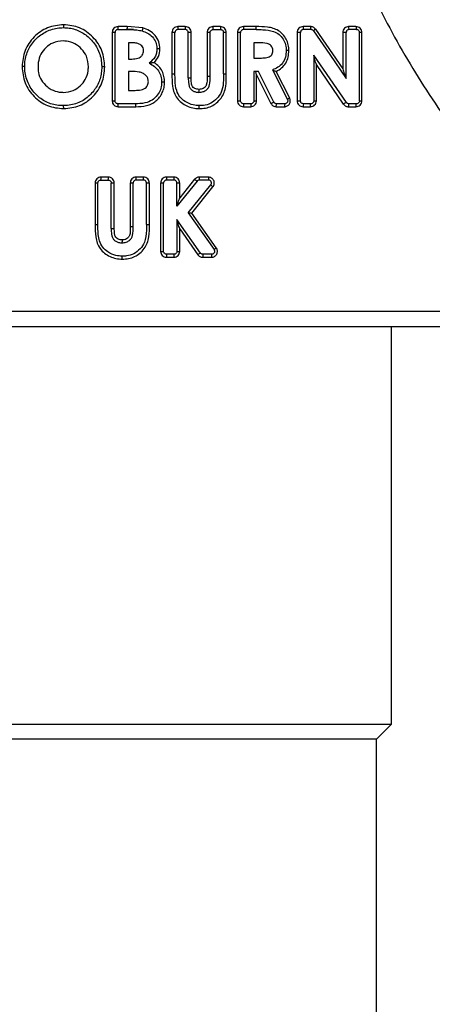
# Model space of a CAD drawing. Units: millimetres. Extents: x 9 to 411, y 10 to 270.
# Drawn here: x 91 to 105, y 179 to 212 of the extents above; entities that cross this region are included whole.
import ezdxf

# ---------------------------------------------------------------- set-up
doc = ezdxf.new("R2010")
doc.units = ezdxf.units.MM

msp = doc.modelspace()

# ---------------------------------------------------------------- linework, layer by layer
at = {"color": 7, "linetype": 'Continuous', "lineweight": 25}
for p, q in [((94.146, 211.959), (94.05, 211.959)), ((94.05, 211.959), (94.05, 209.659)), ((94.146, 209.659), (94.146, 211.959)), ((94.246, 212.059), (94.547, 212.059)), ((94.549, 212.159), (94.249, 212.159)), ((94.773, 212.059), (94.542, 212.059)), ((94.547, 212.059), (94.675, 212.057)), ((95.083, 212.111), (94.549, 212.159)), ((96.063, 211.959), (96.063, 210.567)), ((96.165, 211.959), (96.063, 211.959)), ((96.165, 210.567), (96.165, 211.959)), ((96.511, 212.159), (96.263, 212.159)), ((96.514, 212.059), (96.265, 212.059)), ((96.614, 210.432), (96.614, 211.959)), ((96.711, 211.959), (96.614, 211.959)), ((96.711, 210.432), (96.711, 211.959)), ((97.246, 211.959), (97.246, 210.492)), ((97.351, 210.492), (97.351, 211.959)), ((97.694, 212.159), (97.446, 212.159)), ((97.451, 212.059), (97.7, 212.059)), ((97.8, 210.567), (97.8, 211.959)), ((97.893, 210.567), (97.893, 211.959)), ((98.269, 211.959), (98.269, 209.659)), ((98.377, 211.959), (98.269, 211.959)), ((98.377, 209.659), (98.377, 211.959)), ((98.891, 212.159), (98.469, 212.159)), ((98.899, 212.059), (98.477, 212.059)), ((100.283, 211.959), (100.283, 209.659)), ((100.396, 211.959), (100.283, 211.959)), ((100.396, 209.659), (100.396, 211.959)), ((100.734, 212.159), (100.483, 212.159)), ((100.747, 212.059), (100.496, 212.059)), ((100.898, 212.072), (101.818, 210.735)), ((101.818, 211.959), (101.818, 210.735)), ((101.934, 211.959), (101.818, 211.959)), ((101.934, 210.413), (101.934, 211.959)), ((102.265, 212.159), (102.017, 212.159)), ((102.283, 212.059), (102.034, 212.059)), ((102.383, 209.659), (102.383, 211.959)), ((102.465, 209.659), (102.465, 211.959)), ((94.595, 211.61), (94.595, 211.065)), ((94.735, 211.61), (94.595, 211.61)), ((98.978, 211.61), (98.825, 211.61)), ((98.825, 211.61), (98.825, 211.097)), ((94.595, 211.065), (94.714, 211.065)), ((98.825, 211.097), (99, 211.097)), ((100.845, 211.199), (100.845, 209.659)), ((94.702, 210.648), (94.595, 210.648)), ((94.595, 210.648), (94.595, 210.007)), ((98.978, 210.648), (98.825, 210.648)), ((98.825, 210.648), (98.825, 209.659)), ((98.916, 210.53), (98.888, 210.648)), ((99.501, 209.614), (98.978, 210.648)), ((99.45, 210.699), (99.954, 209.704)), ((100.031, 209.749), (99.577, 210.649)), ((100.93, 209.659), (100.93, 210.878)), ((101.847, 209.545), (100.93, 210.878)), ((98.916, 209.659), (98.916, 210.53)), ((98.916, 210.53), (99.401, 209.568)), ((94.595, 210.007), (94.724, 210.007)), ((98.825, 209.659), (98.916, 209.659)), ((100.283, 209.659), (100.396, 209.659)), ((100.845, 209.659), (100.93, 209.659)), ((102.383, 209.659), (102.465, 209.659)), ((94.849, 209.559), (94.246, 209.559)), ((94.249, 209.459), (94.851, 209.459)), ((98.469, 209.459), (98.717, 209.459)), ((98.725, 209.559), (98.477, 209.559)), ((99.579, 209.459), (99.853, 209.459)), ((99.865, 209.559), (99.59, 209.559)), ((100.483, 209.459), (100.731, 209.459)), ((100.745, 209.559), (100.496, 209.559)), ((102.011, 209.459), (102.265, 209.459)), ((102.283, 209.559), (102.028, 209.559)), ((93.669, 206.988), (93.918, 206.988)), ((93.922, 207.088), (93.674, 207.088)), ((95.104, 206.988), (94.855, 206.988)), ((95.104, 207.088), (94.856, 207.088)), ((96.127, 207.088), (95.879, 207.088)), ((96.129, 206.988), (95.88, 206.988)), ((96.908, 206.951), (96.229, 206.108)), ((96.827, 207.014), (96.327, 206.392)), ((97.291, 207.088), (96.982, 207.088)), ((97.296, 206.988), (96.986, 206.988)), ((93.569, 206.888), (93.474, 206.888)), ((93.474, 206.888), (93.474, 205.497)), ((93.569, 205.497), (93.569, 206.888)), ((94.018, 205.362), (94.018, 206.888)), ((94.121, 206.888), (94.018, 206.888)), ((94.121, 205.362), (94.121, 206.888)), ((94.755, 206.888), (94.657, 206.888)), ((94.657, 206.888), (94.657, 205.421)), ((94.755, 205.421), (94.755, 206.888)), ((95.204, 205.497), (95.204, 206.888)), ((95.304, 206.888), (95.204, 206.888)), ((95.304, 205.497), (95.304, 206.888)), ((95.68, 206.888), (95.68, 204.588)), ((95.78, 206.888), (95.68, 206.888)), ((95.78, 204.588), (95.78, 206.888)), ((96.229, 206.108), (96.229, 206.888)), ((96.327, 206.392), (96.327, 206.888)), ((96.614, 205.882), (97.374, 206.825)), ((96.736, 205.878), (97.446, 206.763)), ((97.021, 204.531), (96.229, 205.66)), ((96.229, 205.66), (96.229, 204.588)), ((96.614, 205.882), (97.481, 204.646)), ((97.557, 204.703), (96.736, 205.878)), ((96.327, 205.344), (96.935, 204.473)), ((96.327, 204.588), (96.327, 205.344)), ((95.68, 204.588), (95.78, 204.588)), ((95.879, 204.388), (96.127, 204.388)), ((96.129, 204.488), (95.88, 204.488)), ((96.229, 204.588), (96.327, 204.588)), ((97.099, 204.388), (97.394, 204.388)), ((97.399, 204.488), (97.103, 204.488)), ((111.708, 202.559), (79.211, 202.559)), ((103.46, 188.659), (103.46, 202.059)), ((87.46, 188.659), (103.46, 188.659)), ((102.96, 188.159), (103.46, 188.659)), ((102.96, 188.159), (89.618, 188.159)), ((102.96, 178.059), (102.96, 188.159))]:
    msp.add_line(p, q, dxfattribs=at)
at = {"color": 7, "linetype": 'Continuous', "lineweight": 25, "flags": 128}
for points in [[(100.83, 212.015), (101.383, 211.214), (101.934, 210.413)], [(101.946, 209.602), (101.396, 210.399), (100.845, 211.199)]]:
    msp.add_lwpolyline(points, dxfattribs=at)
at = {"color": 7, "linetype": 'Continuous', "lineweight": 25}
msp.add_circle((127.96, 224.559), 24, dxfattribs=at)
for centre, radius, start, end in [((97.45, 212.134), 1.187, 178.7983, 183.6261), ((97.416, 212.134), 0.905, 178.4167, 184.75), ((97.928, 212.134), 0.483, 177.0418, 188.9421), ((98.79, 212.134), 0.322, 175.5783, 193.4744), ((100.924, 212.134), 0.192, 172.6676, 203.1375), ((101.031, 211.843), 0.265, 120.2248, 139.4678), ((102.175, 212.134), 0.16, 171.2556, 208.3254), ((100.192, 209.385), 0.397, 113.8458, 126.7654), ((102.051, 209.304), 0.316, 109.3942, 130.2151), ((98.79, 209.483), 0.322, 166.5257, 184.422), ((99.015, 209.483), 0.299, 165.44, 184.7615), ((100.078, 209.483), 0.226, 160.554, 186.2584), ((100.682, 209.483), 0.201, 157.9046, 187.037), ((102.169, 209.483), 0.16, 151.7098, 188.7265), ((93.138, 207.063), 0.536, 351.9491, 2.6677), ((93.302, 207.063), 0.621, 353.0588, 2.3078), ((93.282, 207.063), 1.575, 357.271, 0.9106), ((92.428, 207.063), 2.677, 358.394, 0.5346), ((98.156, 207.063), 2.277, 179.3734, 181.8901), ((97.57, 207.894), 1.152, 229.8359, 234.9504), ((97.609, 207.063), 0.627, 177.7186, 186.8721), ((97.882, 207.341), 0.724, 225.3818, 232.9844), ((98.157, 204.413), 2.277, 178.1101, 180.6264), ((97.55, 204.413), 1.423, 176.9804, 181.0092), ((97.629, 203.53), 1.171, 121.268, 126.3198), ((97.681, 204.413), 0.583, 172.607, 182.4528), ((97.889, 204.413), 0.496, 171.2904, 182.8835)]:
    msp.add_arc(centre, radius, start, end, dxfattribs=at)
for points, knots in [([(106.433, 241.559), (105.87, 240.83), (104.743, 239.37), (103.332, 236.97), (102.161, 234.457), (101.26, 231.845), (100.635, 229.157), (100.295, 226.424), (100.244, 223.676), (100.481, 220.932), (101.006, 218.218), (101.813, 215.568), (102.891, 213.012), (104.229, 210.572), (105.807, 208.276), (107.601, 206.157), (109.572, 204.216), (110.994, 203.113), (111.708, 202.559)], [0, 0, 0, 0, 0.062847, 0.125854, 0.188024, 0.249746, 0.311712, 0.373458, 0.43476, 0.496303, 0.558509, 0.620487, 0.682529, 0.745334, 0.808378, 0.871601, 0.935488, 1, 1, 1, 1]), ([(109.178, 241.059), (108.542, 240.281), (107.255, 238.709), (105.677, 236.029), (104.499, 233.352), (103.694, 230.742), (103.197, 228.286), (102.946, 225.767), (102.952, 223.223), (103.217, 220.692), (103.735, 218.214), (104.491, 215.825), (105.569, 213.316), (107.03, 210.773), (108.885, 208.277), (110.333, 206.851), (111.043, 206.152)], [0, 0, 0, 0, 0.07779, 0.157389, 0.240247, 0.304035, 0.368799, 0.43423, 0.5, 0.56577, 0.631202, 0.695966, 0.759753, 0.8426, 0.922801, 1, 1, 1, 1]), ([(110.705, 205.783), (110.09, 206.382), (108.868, 207.572), (107.236, 209.628), (105.803, 211.842), (104.754, 213.915), (103.993, 215.795), (103.44, 217.477), (103.041, 219.071), (102.768, 220.536), (102.595, 221.837), (102.482, 223.183), (102.467, 224.096), (102.46, 224.559)], [0, 0, 0, 0, 0.126089, 0.250875, 0.375889, 0.501062, 0.578805, 0.661885, 0.750329, 0.81005, 0.871567, 0.934882, 1, 1, 1, 1]), ([(92.413, 212.223), (92.228, 212.201), (91.859, 212.159), (91.395, 211.831), (91.072, 211.364), (91.033, 210.994), (91.013, 210.809)], [0, 0, 0, 0, 0.250604, 0.500531, 0.750402, 1, 1, 1, 1]), ([(91.101, 210.81), (91.104, 210.884), (91.114, 211.1), (91.235, 211.446), (91.5, 211.792), (91.871, 212.036), (92.193, 212.116), (92.373, 212.122), (92.404, 212.123)], [0, 0, 0, 0, 0.109015, 0.314627, 0.523604, 0.737213, 0.953683, 1, 1, 1, 1]), ([(92.413, 212.223), (92.413, 212.214), (92.412, 212.197), (92.411, 212.174), (92.41, 212.155), (92.408, 212.137), (92.406, 212.125), (92.405, 212.123), (92.404, 212.123)], [0, 0, 0, 0, 0.162057, 0.322264, 0.474223, 0.612998, 0.839933, 1, 1, 1, 1]), ([(92.404, 212.123), (92.471, 212.12), (92.671, 212.112), (92.997, 212.004), (93.333, 211.749), (93.597, 211.394), (93.687, 211.05), (93.695, 210.85), (93.697, 210.801)], [0, 0, 0, 0, 0.097694, 0.293356, 0.492089, 0.707745, 0.928176, 1, 1, 1, 1]), ([(93.802, 210.801), (93.784, 210.986), (93.748, 211.357), (93.422, 211.821), (92.966, 212.161), (92.597, 212.202), (92.413, 212.223)], [0, 0, 0, 0, 0.249787, 0.500223, 0.750153, 1, 1, 1, 1]), ([(94.249, 212.159), (94.223, 212.156), (94.17, 212.15), (94.105, 212.103), (94.059, 212.037), (94.053, 211.985), (94.05, 211.959)], [0, 0, 0, 0, 0.250551, 0.50021, 0.749994, 1, 1, 1, 1]), ([(94.246, 212.059), (94.235, 212.057), (94.212, 212.055), (94.182, 212.038), (94.16, 212.013), (94.148, 211.985), (94.146, 211.966), (94.146, 211.959)], [0, 0, 0, 0, 0.214858, 0.429677, 0.644483, 0.859168, 1, 1, 1, 1]), ([(94.246, 212.059), (94.246, 212.06), (94.247, 212.062), (94.248, 212.074), (94.248, 212.087), (94.249, 212.103), (94.249, 212.127), (94.249, 212.146), (94.249, 212.159)], [0, 0, 0, 0, 0.239455, 0.368368, 0.500012, 0.631635, 0.760541, 1, 1, 1, 1]), ([(94.549, 212.159), (94.549, 212.146), (94.549, 212.127), (94.549, 212.103), (94.548, 212.087), (94.548, 212.074), (94.547, 212.062), (94.547, 212.06), (94.547, 212.059)], [0, 0, 0, 0, 0.239457, 0.368357, 0.499997, 0.63166, 0.76055, 1, 1, 1, 1]), ([(94.675, 212.057), (94.742, 212.055), (94.87, 212.051), (94.996, 212.026), (95.056, 212.014)], [0, 0, 0, 0, 0.523267, 1, 1, 1, 1]), ([(95.083, 212.111), (95.081, 212.102), (95.076, 212.086), (95.07, 212.063), (95.065, 212.044), (95.06, 212.027), (95.057, 212.016), (95.057, 212.015), (95.056, 212.014)], [0, 0, 0, 0, 0.166414, 0.330125, 0.484271, 0.62362, 0.847452, 1, 1, 1, 1]), ([(95.056, 212.014), (95.121, 211.993), (95.251, 211.95), (95.414, 211.816), (95.528, 211.639), (95.554, 211.492), (95.556, 211.416), (95.556, 211.407)], [0, 0, 0, 0, 0.239881, 0.481506, 0.731392, 0.966621, 1, 1, 1, 1]), ([(95.656, 211.406), (95.649, 211.488), (95.635, 211.652), (95.504, 211.867), (95.317, 212.031), (95.161, 212.084), (95.083, 212.111)], [0, 0, 0, 0, 0.24972, 0.499254, 0.750175, 1, 1, 1, 1]), ([(96.263, 212.159), (96.237, 212.156), (96.184, 212.15), (96.118, 212.103), (96.072, 212.037), (96.066, 211.985), (96.063, 211.959)], [0, 0, 0, 0, 0.250543, 0.500207, 0.749987, 1, 1, 1, 1]), ([(96.265, 212.059), (96.254, 212.057), (96.231, 212.055), (96.201, 212.038), (96.179, 212.013), (96.167, 211.985), (96.166, 211.966), (96.165, 211.959)], [0, 0, 0, 0, 0.214757, 0.429512, 0.64423, 0.858902, 1, 1, 1, 1]), ([(96.711, 211.959), (96.708, 211.985), (96.702, 212.037), (96.655, 212.103), (96.59, 212.15), (96.537, 212.156), (96.511, 212.159)], [0, 0, 0, 0, 0.250568, 0.500241, 0.750009, 1, 1, 1, 1]), ([(96.614, 211.959), (96.613, 211.97), (96.61, 211.992), (96.593, 212.022), (96.568, 212.045), (96.54, 212.057), (96.521, 212.058), (96.514, 212.059)], [0, 0, 0, 0, 0.214567, 0.429149, 0.643775, 0.858473, 1, 1, 1, 1]), ([(97.446, 212.159), (97.42, 212.156), (97.367, 212.15), (97.301, 212.103), (97.255, 212.037), (97.249, 211.985), (97.246, 211.959)], [0, 0, 0, 0, 0.250551, 0.500214, 0.749997, 1, 1, 1, 1]), ([(97.351, 211.959), (97.35, 211.959), (97.347, 211.959), (97.334, 211.959), (97.321, 211.959), (97.304, 211.959), (97.279, 211.959), (97.259, 211.959), (97.246, 211.959)], [0, 0, 0, 0, 0.238783, 0.367953, 0.5, 0.632069, 0.761222, 1, 1, 1, 1]), ([(97.351, 211.959), (97.352, 211.97), (97.354, 211.992), (97.372, 212.022), (97.397, 212.045), (97.425, 212.057), (97.444, 212.058), (97.451, 212.059)], [0, 0, 0, 0, 0.214348, 0.428698, 0.643166, 0.857868, 1, 1, 1, 1]), ([(97.694, 212.159), (97.694, 212.146), (97.694, 212.127), (97.695, 212.103), (97.696, 212.087), (97.696, 212.074), (97.698, 212.062), (97.699, 212.06), (97.7, 212.059)], [0, 0, 0, 0, 0.239468, 0.368367, 0.499997, 0.631669, 0.760582, 1, 1, 1, 1]), ([(97.893, 211.959), (97.89, 211.985), (97.884, 212.037), (97.838, 212.103), (97.772, 212.15), (97.72, 212.156), (97.694, 212.159)], [0, 0, 0, 0, 0.250557, 0.500231, 0.750007, 1, 1, 1, 1]), ([(97.7, 212.059), (97.711, 212.057), (97.733, 212.055), (97.763, 212.038), (97.786, 212.013), (97.798, 211.984), (97.799, 211.966), (97.8, 211.959)], [0, 0, 0, 0, 0.215184, 0.430358, 0.645382, 0.860032, 1, 1, 1, 1]), ([(97.893, 211.959), (97.881, 211.959), (97.856, 211.959), (97.825, 211.959), (97.804, 211.959), (97.801, 211.959), (97.8, 211.959)], [0, 0, 0, 0, 0.240897, 0.499976, 0.759067, 1, 1, 1, 1]), ([(98.469, 212.159), (98.443, 212.156), (98.39, 212.15), (98.324, 212.103), (98.278, 212.037), (98.272, 211.985), (98.269, 211.959)], [0, 0, 0, 0, 0.2505668, 0.5002244, 0.7500037, 1, 1, 1, 1]), ([(98.477, 212.059), (98.465, 212.057), (98.443, 212.055), (98.413, 212.038), (98.39, 212.012), (98.378, 211.984), (98.377, 211.966), (98.377, 211.959)], [0, 0, 0, 0, 0.215536, 0.431063, 0.646261, 0.860842, 1, 1, 1, 1]), ([(100.003, 211.348), (100, 211.414), (99.992, 211.546), (99.923, 211.735), (99.812, 211.899), (99.659, 212.028), (99.478, 212.107), (99.219, 212.153), (99.022, 212.156), (98.891, 212.159)], [0, 0, 0, 0, 0.125529, 0.250076, 0.376036, 0.500303, 0.62488, 0.749977, 1, 1, 1, 1]), ([(98.891, 212.159), (98.891, 212.146), (98.891, 212.127), (98.892, 212.103), (98.893, 212.087), (98.894, 212.074), (98.897, 212.062), (98.898, 212.06), (98.899, 212.059)], [0, 0, 0, 0, 0.239461, 0.368352, 0.499997, 0.631648, 0.760569, 1, 1, 1, 1]), ([(98.899, 212.059), (98.974, 212.058), (99.172, 212.055), (99.443, 212.03), (99.679, 211.903), (99.818, 211.744), (99.903, 211.552), (99.911, 211.415), (99.915, 211.348)], [0, 0, 0, 0, 0.1573417, 0.4205762, 0.5664911, 0.7122904, 0.86057, 1, 1, 1, 1]), ([(100.483, 212.159), (100.457, 212.156), (100.404, 212.15), (100.338, 212.104), (100.292, 212.037), (100.286, 211.985), (100.283, 211.959)], [0, 0, 0, 0, 0.250576, 0.500254, 0.750015, 1, 1, 1, 1]), ([(100.496, 212.059), (100.485, 212.057), (100.462, 212.055), (100.432, 212.038), (100.409, 212.012), (100.397, 211.984), (100.396, 211.966), (100.396, 211.959)], [0, 0, 0, 0, 0.217041, 0.43415, 0.650322, 0.864698, 1, 1, 1, 1]), ([(100.483, 212.159), (100.483, 212.146), (100.483, 212.127), (100.485, 212.103), (100.486, 212.087), (100.489, 212.074), (100.492, 212.062), (100.494, 212.06), (100.496, 212.059)], [0, 0, 0, 0, 0.239457, 0.368349, 0.500011, 0.631647, 0.760553, 1, 1, 1, 1]), ([(100.898, 212.072), (100.888, 212.085), (100.868, 212.11), (100.827, 212.137), (100.782, 212.155), (100.75, 212.158), (100.734, 212.159)], [0, 0, 0, 0, 0.249932, 0.500271, 0.750094, 1, 1, 1, 1]), ([(100.83, 212.015), (100.822, 212.024), (100.808, 212.041), (100.778, 212.056), (100.757, 212.058), (100.747, 212.059)], [0, 0, 0, 0, 0.348698, 0.697286, 1, 1, 1, 1]), ([(102.017, 212.159), (101.991, 212.156), (101.939, 212.15), (101.873, 212.104), (101.827, 212.038), (101.821, 211.985), (101.818, 211.959)], [0, 0, 0, 0, 0.250603, 0.500297, 0.750045, 1, 1, 1, 1]), ([(102.034, 212.059), (102.023, 212.057), (102, 212.055), (101.97, 212.038), (101.947, 212.012), (101.936, 211.984), (101.935, 211.966), (101.934, 211.959)], [0, 0, 0, 0, 0.2187997, 0.4376434, 0.6548803, 0.8690111, 1, 1, 1, 1]), ([(102.465, 211.959), (102.462, 211.985), (102.455, 212.038), (102.409, 212.104), (102.343, 212.15), (102.291, 212.156), (102.265, 212.159)], [0, 0, 0, 0, 0.25049, 0.50014, 0.749955, 1, 1, 1, 1]), ([(102.265, 212.159), (102.265, 212.146), (102.266, 212.127), (102.268, 212.103), (102.27, 212.087), (102.273, 212.074), (102.277, 212.062), (102.281, 212.06), (102.283, 212.059)], [0, 0, 0, 0, 0.239464, 0.368363, 0.499997, 0.631668, 0.76057, 1, 1, 1, 1]), ([(102.383, 211.959), (102.382, 211.97), (102.38, 211.992), (102.363, 212.022), (102.338, 212.044), (102.31, 212.057), (102.291, 212.058), (102.283, 212.059)], [0, 0, 0, 0, 0.210269, 0.420461, 0.632239, 0.847378, 1, 1, 1, 1]), ([(102.465, 211.959), (102.454, 211.959), (102.432, 211.959), (102.405, 211.959), (102.386, 211.959), (102.384, 211.959), (102.383, 211.959)], [0, 0, 0, 0, 0.242349, 0.500013, 0.75764, 1, 1, 1, 1]), ([(92.397, 211.674), (92.276, 211.661), (92.06, 211.639), (91.803, 211.457), (91.629, 211.231), (91.559, 210.997), (91.552, 210.853), (91.55, 210.804)], [0, 0, 0, 0, 0.2666169, 0.4733096, 0.6795586, 0.890597, 1, 1, 1, 1]), ([(93.248, 210.807), (93.236, 210.929), (93.214, 211.148), (93.029, 211.413), (92.798, 211.598), (92.569, 211.665), (92.434, 211.672), (92.397, 211.674)], [0, 0, 0, 0, 0.267049, 0.482906, 0.698077, 0.916779, 1, 1, 1, 1]), ([(95.107, 211.346), (95.104, 211.381), (95.099, 211.44), (95.05, 211.513), (94.98, 211.567), (94.873, 211.605), (94.785, 211.608), (94.735, 211.61)], [0, 0, 0, 0, 0.196689, 0.344891, 0.492762, 0.708378, 1, 1, 1, 1]), ([(99.466, 211.355), (99.464, 211.382), (99.459, 211.438), (99.413, 211.507), (99.349, 211.56), (99.205, 211.615), (99.077, 211.612), (98.978, 211.61)], [0, 0, 0, 0, 0.132583, 0.266362, 0.386627, 0.528217, 1, 1, 1, 1]), ([(94.714, 211.065), (94.782, 211.068), (94.88, 211.072), (94.998, 211.126), (95.065, 211.188), (95.102, 211.267), (95.106, 211.321), (95.107, 211.346)], [0, 0, 0, 0, 0.369399, 0.534834, 0.701208, 0.862781, 1, 1, 1, 1]), ([(95.556, 211.407), (95.553, 211.359), (95.547, 211.264), (95.477, 211.083), (95.369, 210.988), (95.297, 210.925)], [0, 0, 0, 0, 0.251975, 0.503017, 1, 1, 1, 1]), ([(95.468, 210.942), (95.523, 211.01), (95.633, 211.145), (95.648, 211.319), (95.656, 211.406)], [0, 0, 0, 0, 0.499781, 1, 1, 1, 1]), ([(95.656, 211.406), (95.643, 211.406), (95.624, 211.406), (95.601, 211.406), (95.585, 211.406), (95.572, 211.406), (95.559, 211.407), (95.557, 211.407), (95.556, 211.407)], [0, 0, 0, 0, 0.23958, 0.368475, 0.500046, 0.632434, 0.761494, 1, 1, 1, 1]), ([(99, 211.097), (99.057, 211.098), (99.172, 211.1), (99.313, 211.124), (99.407, 211.18), (99.448, 211.24), (99.464, 211.301), (99.466, 211.338), (99.466, 211.355)], [0, 0, 0, 0, 0.284496, 0.571207, 0.693018, 0.815903, 0.919528, 1, 1, 1, 1]), ([(99.915, 211.348), (99.91, 211.273), (99.9, 211.121), (99.799, 210.921), (99.638, 210.778), (99.513, 210.726), (99.45, 210.699)], [0, 0, 0, 0, 0.262181, 0.527241, 0.761957, 1, 1, 1, 1]), ([(99.577, 210.649), (99.641, 210.685), (99.768, 210.755), (99.908, 210.926), (99.991, 211.131), (99.999, 211.275), (100.003, 211.348)], [0, 0, 0, 0, 0.250914, 0.500906, 0.750886, 1, 1, 1, 1]), ([(100.003, 211.348), (99.995, 211.348), (99.98, 211.348), (99.959, 211.348), (99.942, 211.348), (99.927, 211.348), (99.917, 211.348), (99.916, 211.348), (99.915, 211.348)], [0, 0, 0, 0, 0.166734, 0.329236, 0.481682, 0.6198, 0.843989, 1, 1, 1, 1]), ([(95.468, 210.942), (95.45, 210.941), (95.416, 210.937), (95.382, 210.933), (95.349, 210.93), (95.323, 210.927), (95.304, 210.925), (95.298, 210.925), (95.297, 210.925), (95.297, 210.925)], [0, 0, 0, 0, 0.249585, 0.473848, 0.499496, 0.748879, 0.883752, 0.94366, 1, 1, 1, 1]), ([(95.815, 210.281), (95.812, 210.346), (95.805, 210.477), (95.737, 210.662), (95.625, 210.825), (95.52, 210.903), (95.468, 210.942)], [0, 0, 0, 0, 0.250502, 0.500189, 0.749889, 1, 1, 1, 1]), ([(100.93, 210.878), (100.913, 210.933), (100.888, 211.017), (100.861, 211.115), (100.85, 211.162), (100.845, 211.184), (100.845, 211.19), (100.845, 211.193)], [0, 0, 0, 0, 0.499563, 0.748865, 0.89965, 0.955278, 1, 1, 1, 1]), ([(91.101, 210.81), (91.1, 210.81), (91.099, 210.81), (91.089, 210.81), (91.074, 210.809), (91.057, 210.809), (91.036, 210.809), (91.021, 210.809), (91.013, 210.809)], [0, 0, 0, 0, 0.154528, 0.378164, 0.516419, 0.669296, 0.832475, 1, 1, 1, 1]), ([(91.013, 210.809), (91.032, 210.623), (91.07, 210.252), (91.346, 209.858), (91.626, 209.619), (91.953, 209.438), (92.23, 209.412), (92.416, 209.394)], [0, 0, 0, 0, 0.249265, 0.499317, 0.626871, 0.750245, 1, 1, 1, 1]), ([(92.408, 209.495), (92.333, 209.498), (92.116, 209.506), (91.768, 209.623), (91.433, 209.896), (91.184, 210.263), (91.11, 210.592), (91.102, 210.777), (91.101, 210.81)], [0, 0, 0, 0, 0.108454, 0.317835, 0.521072, 0.729846, 0.952351, 1, 1, 1, 1]), ([(91.55, 210.804), (91.553, 210.739), (91.561, 210.583), (91.65, 210.336), (91.787, 210.204), (91.857, 210.136)], [0, 0, 0, 0, 0.256344, 0.615342, 1, 1, 1, 1]), ([(92.406, 209.943), (92.519, 209.955), (92.727, 209.976), (92.98, 210.152), (93.162, 210.377), (93.239, 210.612), (93.246, 210.759), (93.248, 210.807)], [0, 0, 0, 0, 0.250798, 0.461043, 0.670535, 0.891723, 1, 1, 1, 1]), ([(93.697, 210.801), (93.695, 210.734), (93.687, 210.532), (93.584, 210.199), (93.334, 209.857), (92.982, 209.593), (92.647, 209.505), (92.453, 209.496), (92.408, 209.495)], [0, 0, 0, 0, 0.098261, 0.29738, 0.501604, 0.713271, 0.93258, 1, 1, 1, 1]), ([(92.416, 209.394), (92.599, 209.413), (92.967, 209.451), (93.423, 209.786), (93.747, 210.248), (93.783, 210.617), (93.802, 210.801)], [0, 0, 0, 0, 0.249663, 0.499979, 0.749949, 1, 1, 1, 1]), ([(93.802, 210.801), (93.789, 210.801), (93.769, 210.801), (93.744, 210.801), (93.727, 210.801), (93.714, 210.801), (93.701, 210.801), (93.699, 210.801), (93.697, 210.801)], [0, 0, 0, 0, 0.238945, 0.368094, 0.500142, 0.6316, 0.760502, 1, 1, 1, 1]), ([(95.268, 210.3), (95.264, 210.341), (95.257, 210.415), (95.195, 210.512), (95.096, 210.589), (94.924, 210.642), (94.786, 210.646), (94.702, 210.648)], [0, 0, 0, 0, 0.16509, 0.292538, 0.448204, 0.660703, 1, 1, 1, 1]), ([(95.297, 210.925), (95.357, 210.892), (95.476, 210.826), (95.618, 210.675), (95.704, 210.486), (95.712, 210.35), (95.716, 210.282)], [0, 0, 0, 0, 0.251097, 0.500851, 0.750409, 1, 1, 1, 1]), ([(99.45, 210.699), (99.451, 210.699), (99.453, 210.697), (99.467, 210.691), (99.494, 210.679), (99.534, 210.664), (99.563, 210.654), (99.577, 210.649)], [0, 0, 0, 0, 0.119043, 0.250701, 0.500173, 0.749447, 1, 1, 1, 1]), ([(101.818, 210.735), (101.835, 210.679), (101.862, 210.596), (101.896, 210.498), (101.914, 210.451), (101.924, 210.429), (101.928, 210.423), (101.93, 210.42)], [0, 0, 0, 0, 0.499492, 0.748865, 0.899611, 0.955243, 1, 1, 1, 1]), ([(94.724, 210.007), (94.79, 210.008), (94.924, 210.011), (95.088, 210.038), (95.195, 210.106), (95.246, 210.175), (95.265, 210.244), (95.267, 210.285), (95.268, 210.3)], [0, 0, 0, 0, 0.2868299, 0.5757926, 0.6993038, 0.8233796, 0.9352607, 1, 1, 1, 1]), ([(95.716, 210.282), (95.711, 210.214), (95.701, 210.077), (95.606, 209.88), (95.453, 209.706), (95.207, 209.58), (94.995, 209.561), (94.867, 209.559), (94.849, 209.559)], [0, 0, 0, 0, 0.1602024, 0.3215466, 0.506664, 0.6963585, 0.9577608, 1, 1, 1, 1]), ([(94.851, 209.459), (94.971, 209.463), (95.152, 209.469), (95.377, 209.551), (95.528, 209.649), (95.651, 209.779), (95.745, 209.932), (95.804, 210.102), (95.812, 210.221), (95.815, 210.281)], [0, 0, 0, 0, 0.250084, 0.377257, 0.499689, 0.625479, 0.750184, 0.875285, 1, 1, 1, 1]), ([(95.815, 210.281), (95.803, 210.281), (95.784, 210.281), (95.761, 210.282), (95.745, 210.282), (95.732, 210.282), (95.72, 210.282), (95.718, 210.282), (95.716, 210.282)], [0, 0, 0, 0, 0.239609, 0.368457, 0.500027, 0.632563, 0.761712, 1, 1, 1, 1]), ([(96.063, 210.567), (96.064, 210.425), (96.064, 210.212), (96.129, 209.934), (96.229, 209.744), (96.38, 209.59), (96.563, 209.481), (96.766, 209.41), (96.908, 209.4), (96.98, 209.394)], [0, 0, 0, 0, 0.249664, 0.374832, 0.499818, 0.62443, 0.749443, 0.873464, 1, 1, 1, 1]), ([(96.063, 210.567), (96.077, 210.567), (96.103, 210.567), (96.137, 210.567), (96.16, 210.567), (96.164, 210.567), (96.165, 210.567)], [0, 0, 0, 0, 0.250009, 0.499982, 0.750023, 1, 1, 1, 1]), ([(96.984, 209.495), (96.917, 209.5), (96.749, 209.513), (96.516, 209.612), (96.32, 209.785), (96.192, 210.037), (96.167, 210.308), (96.166, 210.497), (96.165, 210.567)], [0, 0, 0, 0, 0.1309309, 0.326859, 0.4788423, 0.6313504, 0.8640998, 1, 1, 1, 1]), ([(96.614, 210.432), (96.615, 210.363), (96.617, 210.256), (96.65, 210.115), (96.717, 210.028), (96.807, 209.971), (96.895, 209.947), (96.952, 209.944), (96.974, 209.943)], [0, 0, 0, 0, 0.297849, 0.455592, 0.615454, 0.753249, 0.905862, 1, 1, 1, 1]), ([(96.614, 210.432), (96.615, 210.432), (96.618, 210.432), (96.64, 210.432), (96.672, 210.432), (96.698, 210.432), (96.711, 210.432)], [0, 0, 0, 0, 0.250003, 0.499994, 0.75, 1, 1, 1, 1]), ([(96.97, 210.043), (96.948, 210.045), (96.902, 210.047), (96.836, 210.068), (96.779, 210.107), (96.731, 210.174), (96.714, 210.288), (96.712, 210.377), (96.711, 210.432)], [0, 0, 0, 0, 0.125559, 0.251227, 0.376816, 0.501954, 0.694699, 1, 1, 1, 1]), ([(97.246, 210.492), (97.251, 210.387), (97.257, 210.269), (97.204, 210.152), (97.171, 210.113), (97.119, 210.074), (97.047, 210.047), (96.996, 210.045), (96.97, 210.043)], [0, 0, 0, 0, 0.5007, 0.561778, 0.625856, 0.750322, 0.874773, 1, 1, 1, 1]), ([(96.974, 209.943), (97.023, 209.947), (97.114, 209.954), (97.223, 210.017), (97.298, 210.097), (97.355, 210.258), (97.353, 210.392), (97.351, 210.492)], [0, 0, 0, 0, 0.191943, 0.348757, 0.480885, 0.613447, 1, 1, 1, 1]), ([(96.98, 209.394), (97.051, 209.398), (97.194, 209.406), (97.398, 209.47), (97.578, 209.588), (97.722, 209.747), (97.832, 209.934), (97.895, 210.213), (97.894, 210.426), (97.893, 210.567)], [0, 0, 0, 0, 0.12586, 0.250857, 0.373123, 0.501225, 0.626143, 0.7513, 1, 1, 1, 1]), ([(97.8, 210.567), (97.8, 210.496), (97.799, 210.31), (97.779, 210.031), (97.63, 209.775), (97.435, 209.593), (97.204, 209.505), (97.05, 209.498), (96.984, 209.495)], [0, 0, 0, 0, 0.138432, 0.362272, 0.53201, 0.701019, 0.872153, 1, 1, 1, 1]), ([(97.246, 210.492), (97.253, 210.492), (97.267, 210.492), (97.286, 210.492), (97.304, 210.492), (97.32, 210.492), (97.334, 210.492), (97.343, 210.492), (97.35, 210.492), (97.351, 210.492), (97.351, 210.492)], [0, 0, 0, 0, 0.12499, 0.249986, 0.375009, 0.499998, 0.62498, 0.749987, 0.874991, 1, 1, 1, 1]), ([(97.8, 210.567), (97.801, 210.567), (97.804, 210.567), (97.825, 210.567), (97.856, 210.567), (97.881, 210.567), (97.893, 210.567)], [0, 0, 0, 0, 0.250004, 0.500018, 0.750004, 1, 1, 1, 1]), ([(91.857, 210.136), (91.902, 210.103), (92.023, 210.016), (92.216, 209.952), (92.358, 209.945), (92.406, 209.943)], [0, 0, 0, 0, 0.278566, 0.755222, 1, 1, 1, 1]), ([(96.97, 210.043), (96.97, 210.035), (96.97, 210.019), (96.971, 209.994), (96.971, 209.974), (96.972, 209.959), (96.973, 209.947), (96.973, 209.945), (96.974, 209.943)], [0, 0, 0, 0, 0.162089, 0.303979, 0.500286, 0.629147, 0.757198, 1, 1, 1, 1]), ([(94.05, 209.659), (94.053, 209.632), (94.059, 209.58), (94.105, 209.514), (94.171, 209.468), (94.223, 209.462), (94.249, 209.459)], [0, 0, 0, 0, 0.2505641, 0.5002379, 0.7500065, 1, 1, 1, 1]), ([(94.05, 209.659), (94.062, 209.659), (94.087, 209.659), (94.12, 209.659), (94.142, 209.659), (94.145, 209.659), (94.146, 209.659)], [0, 0, 0, 0, 0.240567, 0.500004, 0.759395, 1, 1, 1, 1]), ([(94.246, 209.559), (94.235, 209.56), (94.212, 209.562), (94.182, 209.579), (94.16, 209.605), (94.148, 209.633), (94.146, 209.651), (94.146, 209.659)], [0, 0, 0, 0, 0.214857, 0.429691, 0.6445, 0.859166, 1, 1, 1, 1]), ([(98.269, 209.659), (98.272, 209.632), (98.278, 209.58), (98.324, 209.514), (98.39, 209.468), (98.443, 209.462), (98.469, 209.459)], [0, 0, 0, 0, 0.250554, 0.500225, 0.750003, 1, 1, 1, 1]), ([(98.269, 209.659), (98.282, 209.659), (98.303, 209.659), (98.328, 209.659), (98.345, 209.659), (98.359, 209.659), (98.373, 209.659), (98.375, 209.659), (98.377, 209.659)], [0, 0, 0, 0, 0.238405, 0.367701, 0.499983, 0.632294, 0.761587, 1, 1, 1, 1]), ([(98.477, 209.559), (98.465, 209.56), (98.443, 209.562), (98.413, 209.579), (98.39, 209.605), (98.378, 209.633), (98.377, 209.651), (98.377, 209.659)], [0, 0, 0, 0, 0.215534, 0.431063, 0.646281, 0.860864, 1, 1, 1, 1]), ([(98.717, 209.459), (98.743, 209.462), (98.795, 209.468), (98.861, 209.514), (98.907, 209.58), (98.913, 209.632), (98.916, 209.659)], [0, 0, 0, 0, 0.250562, 0.500227, 0.750017, 1, 1, 1, 1]), ([(98.825, 209.659), (98.824, 209.647), (98.822, 209.625), (98.805, 209.595), (98.78, 209.572), (98.752, 209.56), (98.733, 209.559), (98.725, 209.559)], [0, 0, 0, 0, 0.213657, 0.427303, 0.641333, 0.856179, 1, 1, 1, 1]), ([(99.401, 209.568), (99.413, 209.574), (99.431, 209.584), (99.454, 209.595), (99.471, 209.602), (99.484, 209.608), (99.497, 209.613), (99.499, 209.613), (99.501, 209.614)], [0, 0, 0, 0, 0.238144, 0.36752, 0.500004, 0.632508, 0.761862, 1, 1, 1, 1]), ([(99.59, 209.559), (99.579, 209.56), (99.556, 209.562), (99.526, 209.579), (99.509, 209.599), (99.502, 209.611), (99.501, 209.614)], [0, 0, 0, 0, 0.3077456, 0.6155307, 0.9224359, 1, 1, 1, 1]), ([(99.853, 209.459), (99.87, 209.46), (99.904, 209.462), (99.951, 209.482), (99.993, 209.512), (100.025, 209.553), (100.046, 209.599), (100.054, 209.65), (100.051, 209.702), (100.038, 209.733), (100.031, 209.749)], [0, 0, 0, 0, 0.1251089, 0.2501198, 0.3751775, 0.4999929, 0.6258108, 0.7500919, 0.8757267, 1, 1, 1, 1]), ([(99.954, 209.704), (99.958, 209.693), (99.964, 209.679), (99.965, 209.652), (99.961, 209.625), (99.944, 209.595), (99.919, 209.573), (99.891, 209.56), (99.872, 209.559), (99.865, 209.559)], [0, 0, 0, 0, 0.1640024, 0.2292439, 0.3932746, 0.5573027, 0.7218539, 0.8875049, 1, 1, 1, 1]), ([(100.283, 209.659), (100.286, 209.632), (100.292, 209.58), (100.339, 209.514), (100.404, 209.468), (100.457, 209.462), (100.483, 209.459)], [0, 0, 0, 0, 0.25053, 0.500184, 0.749983, 1, 1, 1, 1]), ([(100.496, 209.559), (100.485, 209.56), (100.462, 209.562), (100.432, 209.579), (100.409, 209.605), (100.397, 209.633), (100.396, 209.652), (100.396, 209.659)], [0, 0, 0, 0, 0.217045, 0.434145, 0.650338, 0.864696, 1, 1, 1, 1]), ([(100.731, 209.459), (100.757, 209.462), (100.809, 209.468), (100.875, 209.514), (100.921, 209.58), (100.927, 209.632), (100.93, 209.659)], [0, 0, 0, 0, 0.250584, 0.500265, 0.750029, 1, 1, 1, 1]), ([(100.845, 209.659), (100.843, 209.647), (100.841, 209.625), (100.824, 209.595), (100.799, 209.573), (100.771, 209.56), (100.752, 209.559), (100.745, 209.559)], [0, 0, 0, 0, 0.212011, 0.424014, 0.636973, 0.851982, 1, 1, 1, 1]), ([(102.028, 209.559), (102.017, 209.56), (101.994, 209.562), (101.965, 209.578), (101.952, 209.595), (101.946, 209.602)], [0, 0, 0, 0, 0.354079, 0.70825, 1, 1, 1, 1]), ([(102.265, 209.459), (102.291, 209.462), (102.343, 209.468), (102.409, 209.513), (102.455, 209.579), (102.462, 209.632), (102.465, 209.659)], [0, 0, 0, 0, 0.250611, 0.500312, 0.750062, 1, 1, 1, 1]), ([(102.383, 209.659), (102.382, 209.648), (102.38, 209.625), (102.363, 209.596), (102.338, 209.573), (102.31, 209.561), (102.291, 209.559), (102.283, 209.559)], [0, 0, 0, 0, 0.21025, 0.420444, 0.632242, 0.847375, 1, 1, 1, 1]), ([(92.416, 209.394), (92.416, 209.407), (92.415, 209.426), (92.414, 209.45), (92.413, 209.466), (92.412, 209.479), (92.41, 209.491), (92.409, 209.493), (92.408, 209.495)], [0, 0, 0, 0, 0.239525, 0.3684467, 0.500044, 0.6319459, 0.7609271, 1, 1, 1, 1]), ([(94.249, 209.459), (94.249, 209.471), (94.249, 209.491), (94.249, 209.514), (94.248, 209.53), (94.248, 209.543), (94.247, 209.555), (94.246, 209.557), (94.246, 209.559)], [0, 0, 0, 0, 0.239457, 0.368363, 0.500003, 0.63163, 0.760543, 1, 1, 1, 1]), ([(94.851, 209.459), (94.851, 209.471), (94.851, 209.491), (94.851, 209.514), (94.85, 209.53), (94.85, 209.543), (94.85, 209.555), (94.849, 209.557), (94.849, 209.559)], [0, 0, 0, 0, 0.239465, 0.368367, 0.500026, 0.631634, 0.76056, 1, 1, 1, 1]), ([(96.98, 209.394), (96.98, 209.403), (96.98, 209.421), (96.981, 209.445), (96.981, 209.464), (96.982, 209.481), (96.983, 209.493), (96.984, 209.494), (96.984, 209.495)], [0, 0, 0, 0, 0.1689269, 0.3346079, 0.4899299, 0.6295949, 0.8516606, 1, 1, 1, 1]), ([(99.401, 209.568), (99.411, 209.553), (99.43, 209.521), (99.474, 209.486), (99.524, 209.463), (99.561, 209.46), (99.579, 209.459)], [0, 0, 0, 0, 0.2501739, 0.5005035, 0.7502014, 1, 1, 1, 1]), ([(99.579, 209.459), (99.579, 209.471), (99.58, 209.491), (99.581, 209.514), (99.582, 209.53), (99.584, 209.543), (99.587, 209.555), (99.589, 209.557), (99.59, 209.559)], [0, 0, 0, 0, 0.239451, 0.3683512, 0.5000337, 0.6316461, 0.7605587, 1, 1, 1, 1]), ([(100.731, 209.459), (100.731, 209.471), (100.731, 209.491), (100.733, 209.514), (100.735, 209.53), (100.737, 209.543), (100.74, 209.555), (100.743, 209.557), (100.745, 209.559)], [0, 0, 0, 0, 0.239458, 0.368347, 0.500013, 0.631625, 0.760535, 1, 1, 1, 1]), ([(101.847, 209.545), (101.857, 209.532), (101.877, 209.507), (101.918, 209.48), (101.963, 209.462), (101.995, 209.46), (102.011, 209.459)], [0, 0, 0, 0, 0.2498162, 0.5002747, 0.7499796, 1, 1, 1, 1]), ([(102.265, 209.459), (102.265, 209.471), (102.266, 209.491), (102.268, 209.514), (102.27, 209.53), (102.273, 209.543), (102.277, 209.555), (102.281, 209.557), (102.283, 209.559)], [0, 0, 0, 0, 0.239462, 0.36836, 0.500012, 0.631667, 0.760567, 1, 1, 1, 1]), ([(93.674, 207.088), (93.647, 207.085), (93.595, 207.079), (93.529, 207.033), (93.483, 206.967), (93.477, 206.914), (93.474, 206.888)], [0, 0, 0, 0, 0.250557, 0.500211, 0.750003, 1, 1, 1, 1]), ([(93.569, 206.888), (93.57, 206.899), (93.572, 206.922), (93.589, 206.952), (93.615, 206.974), (93.643, 206.986), (93.662, 206.988), (93.669, 206.988)], [0, 0, 0, 0, 0.214371, 0.428727, 0.643219, 0.857964, 1, 1, 1, 1]), ([(93.918, 206.988), (93.929, 206.987), (93.951, 206.985), (93.981, 206.968), (94.004, 206.942), (94.016, 206.914), (94.017, 206.895), (94.018, 206.888)], [0, 0, 0, 0, 0.214901, 0.429805, 0.644629, 0.859302, 1, 1, 1, 1]), ([(94.121, 206.888), (94.118, 206.914), (94.112, 206.967), (94.066, 207.033), (94, 207.079), (93.948, 207.085), (93.922, 207.088)], [0, 0, 0, 0, 0.250558, 0.50023, 0.750008, 1, 1, 1, 1]), ([(94.856, 207.088), (94.83, 207.085), (94.778, 207.079), (94.712, 207.033), (94.666, 206.967), (94.66, 206.914), (94.657, 206.888)], [0, 0, 0, 0, 0.250547, 0.500205, 0.749994, 1, 1, 1, 1]), ([(94.855, 206.988), (94.844, 206.987), (94.821, 206.985), (94.791, 206.968), (94.769, 206.942), (94.757, 206.914), (94.755, 206.895), (94.755, 206.888)], [0, 0, 0, 0, 0.2147434, 0.4294643, 0.6441882, 0.8588976, 1, 1, 1, 1]), ([(95.304, 206.888), (95.301, 206.914), (95.295, 206.967), (95.249, 207.033), (95.183, 207.079), (95.131, 207.085), (95.104, 207.088)], [0, 0, 0, 0, 0.250568, 0.500244, 0.750019, 1, 1, 1, 1]), ([(95.204, 206.888), (95.202, 206.899), (95.2, 206.922), (95.183, 206.952), (95.158, 206.974), (95.13, 206.986), (95.111, 206.988), (95.104, 206.988)], [0, 0, 0, 0, 0.214686, 0.429371, 0.644065, 0.858759, 1, 1, 1, 1]), ([(95.879, 207.088), (95.853, 207.085), (95.801, 207.079), (95.735, 207.033), (95.689, 206.967), (95.683, 206.914), (95.68, 206.888)], [0, 0, 0, 0, 0.250542, 0.500211, 0.749995, 1, 1, 1, 1]), ([(95.88, 206.988), (95.869, 206.987), (95.847, 206.985), (95.817, 206.968), (95.794, 206.942), (95.782, 206.914), (95.781, 206.895), (95.78, 206.888)], [0, 0, 0, 0, 0.214696, 0.429416, 0.644109, 0.858817, 1, 1, 1, 1]), ([(96.127, 207.088), (96.127, 207.076), (96.128, 207.056), (96.128, 207.033), (96.128, 207.017), (96.128, 207.004), (96.129, 206.992), (96.129, 206.989), (96.129, 206.988)], [0, 0, 0, 0, 0.239465, 0.368362, 0.500014, 0.631652, 0.760528, 1, 1, 1, 1]), ([(96.327, 206.888), (96.324, 206.914), (96.318, 206.967), (96.272, 207.033), (96.206, 207.079), (96.154, 207.085), (96.127, 207.088)], [0, 0, 0, 0, 0.25056, 0.50024, 0.75001, 1, 1, 1, 1]), ([(96.229, 206.888), (96.228, 206.899), (96.226, 206.922), (96.209, 206.952), (96.183, 206.974), (96.155, 206.986), (96.137, 206.988), (96.129, 206.988)], [0, 0, 0, 0, 0.214646, 0.429288, 0.643947, 0.858657, 1, 1, 1, 1]), ([(96.982, 207.088), (96.967, 207.087), (96.938, 207.085), (96.895, 207.07), (96.857, 207.047), (96.837, 207.025), (96.827, 207.014)], [0, 0, 0, 0, 0.250212, 0.500393, 0.750179, 1, 1, 1, 1]), ([(96.986, 206.988), (96.975, 206.987), (96.953, 206.985), (96.926, 206.97), (96.913, 206.956), (96.908, 206.951)], [0, 0, 0, 0, 0.378074, 0.756118, 1, 1, 1, 1]), ([(97.291, 207.088), (97.291, 207.076), (97.291, 207.056), (97.292, 207.033), (97.292, 207.017), (97.293, 207.004), (97.294, 206.992), (97.295, 206.989), (97.296, 206.988)], [0, 0, 0, 0, 0.23946, 0.368359, 0.500002, 0.631643, 0.760535, 1, 1, 1, 1]), ([(97.446, 206.763), (97.457, 206.778), (97.478, 206.809), (97.491, 206.865), (97.491, 206.922), (97.473, 206.976), (97.442, 207.023), (97.399, 207.059), (97.347, 207.084), (97.31, 207.087), (97.291, 207.088)], [0, 0, 0, 0, 0.125278, 0.250421, 0.375416, 0.50017, 0.625271, 0.750248, 0.875149, 1, 1, 1, 1]), ([(97.374, 206.825), (97.38, 206.835), (97.392, 206.854), (97.398, 206.888), (97.392, 206.922), (97.375, 206.952), (97.35, 206.974), (97.322, 206.986), (97.303, 206.988), (97.296, 206.988)], [0, 0, 0, 0, 0.149816, 0.301381, 0.451121, 0.600873, 0.750722, 0.900735, 1, 1, 1, 1]), ([(96.327, 206.888), (96.315, 206.888), (96.296, 206.888), (96.273, 206.888), (96.257, 206.888), (96.245, 206.888), (96.232, 206.888), (96.23, 206.888), (96.229, 206.888)], [0, 0, 0, 0, 0.239787, 0.36856, 0.499986, 0.631445, 0.760227, 1, 1, 1, 1]), ([(96.229, 206.108), (96.229, 206.109), (96.229, 206.109), (96.231, 206.113), (96.235, 206.128), (96.25, 206.171), (96.281, 206.261), (96.309, 206.339), (96.327, 206.392)], [0, 0, 0, 0, 0.022423, 0.046257, 0.101021, 0.251472, 0.501136, 1, 1, 1, 1]), ([(96.327, 205.344), (96.309, 205.401), (96.282, 205.488), (96.251, 205.588), (96.236, 205.636), (96.231, 205.654), (96.229, 205.659), (96.229, 205.66), (96.229, 205.66)], [0, 0, 0, 0, 0.498811, 0.748752, 0.902458, 0.956176, 0.978914, 1, 1, 1, 1]), ([(96.614, 205.882), (96.614, 205.882), (96.616, 205.882), (96.624, 205.882), (96.637, 205.882), (96.659, 205.881), (96.691, 205.88), (96.719, 205.879), (96.734, 205.878), (96.736, 205.878)], [0, 0, 0, 0, 0.121738, 0.250085, 0.3680674, 0.5006129, 0.7504376, 0.9710711, 1, 1, 1, 1]), ([(93.474, 205.497), (93.487, 205.497), (93.512, 205.497), (93.543, 205.497), (93.565, 205.497), (93.568, 205.497), (93.569, 205.497)], [0, 0, 0, 0, 0.250006, 0.499979, 0.749991, 1, 1, 1, 1]), ([(93.474, 205.497), (93.474, 205.355), (93.475, 205.141), (93.539, 204.863), (93.64, 204.673), (93.791, 204.519), (93.974, 204.41), (94.177, 204.339), (94.319, 204.329), (94.391, 204.324)], [0, 0, 0, 0, 0.249667, 0.374832, 0.499819, 0.624433, 0.749444, 0.873475, 1, 1, 1, 1]), ([(94.388, 204.424), (94.317, 204.43), (94.146, 204.444), (93.912, 204.546), (93.719, 204.72), (93.581, 205), (93.571, 205.271), (93.569, 205.459), (93.569, 205.497)], [0, 0, 0, 0, 0.137966, 0.332169, 0.483498, 0.635317, 0.925681, 1, 1, 1, 1]), ([(94.018, 205.362), (94.019, 205.294), (94.021, 205.19), (94.051, 205.054), (94.111, 204.969), (94.192, 204.909), (94.284, 204.878), (94.349, 204.874), (94.378, 204.873)], [0, 0, 0, 0, 0.287961, 0.449397, 0.58738, 0.724884, 0.874884, 1, 1, 1, 1]), ([(94.018, 205.362), (94.018, 205.362), (94.019, 205.362), (94.025, 205.362), (94.035, 205.362), (94.048, 205.362), (94.064, 205.362), (94.082, 205.362), (94.101, 205.362), (94.114, 205.362), (94.121, 205.362)], [0, 0, 0, 0, 0.124984, 0.249993, 0.374985, 0.5, 0.624995, 0.75, 0.875009, 1, 1, 1, 1]), ([(94.381, 204.973), (94.358, 204.974), (94.313, 204.976), (94.247, 204.997), (94.19, 205.036), (94.142, 205.103), (94.124, 205.217), (94.122, 205.307), (94.121, 205.362)], [0, 0, 0, 0, 0.125556, 0.251227, 0.376818, 0.501951, 0.69471, 1, 1, 1, 1]), ([(94.378, 204.873), (94.427, 204.877), (94.518, 204.884), (94.627, 204.947), (94.702, 205.027), (94.759, 205.187), (94.757, 205.321), (94.755, 205.421)], [0, 0, 0, 0, 0.192274, 0.348886, 0.480971, 0.613477, 1, 1, 1, 1]), ([(94.657, 205.421), (94.662, 205.316), (94.667, 205.199), (94.614, 205.082), (94.582, 205.042), (94.53, 205.003), (94.458, 204.977), (94.407, 204.974), (94.381, 204.973)], [0, 0, 0, 0, 0.500698, 0.5617746, 0.6258581, 0.7503166, 0.8747671, 1, 1, 1, 1]), ([(95.204, 205.497), (95.203, 205.43), (95.203, 205.229), (95.179, 204.928), (94.998, 204.662), (94.79, 204.494), (94.571, 204.432), (94.437, 204.426), (94.388, 204.424)], [0, 0, 0, 0, 0.130307, 0.393276, 0.566864, 0.740308, 0.903414, 1, 1, 1, 1]), ([(94.391, 204.324), (94.462, 204.328), (94.604, 204.335), (94.809, 204.4), (94.989, 204.518), (95.133, 204.677), (95.242, 204.864), (95.305, 205.143), (95.305, 205.355), (95.304, 205.497)], [0, 0, 0, 0, 0.125855, 0.250851, 0.373094, 0.501214, 0.626134, 0.75129, 1, 1, 1, 1]), ([(94.657, 205.421), (94.67, 205.421), (94.696, 205.421), (94.728, 205.421), (94.75, 205.421), (94.753, 205.421), (94.755, 205.421)], [0, 0, 0, 0, 0.249999, 0.500001, 0.74999, 1, 1, 1, 1]), ([(95.204, 205.497), (95.205, 205.497), (95.208, 205.497), (95.231, 205.497), (95.265, 205.497), (95.291, 205.497), (95.304, 205.497)], [0, 0, 0, 0, 0.249997, 0.499985, 0.749987, 1, 1, 1, 1]), ([(94.381, 204.973), (94.381, 204.964), (94.381, 204.947), (94.381, 204.923), (94.38, 204.903), (94.379, 204.889), (94.379, 204.876), (94.378, 204.874), (94.378, 204.873)], [0, 0, 0, 0, 0.170447, 0.315665, 0.500348, 0.630682, 0.759133, 1, 1, 1, 1]), ([(97.394, 204.388), (97.412, 204.389), (97.449, 204.392), (97.499, 204.415), (97.542, 204.45), (97.573, 204.495), (97.592, 204.547), (97.595, 204.602), (97.585, 204.656), (97.567, 204.687), (97.557, 204.703)], [0, 0, 0, 0, 0.125258, 0.250525, 0.375347, 0.50013, 0.625913, 0.750275, 0.875851, 1, 1, 1, 1]), ([(97.481, 204.646), (97.487, 204.636), (97.497, 204.618), (97.501, 204.586), (97.495, 204.554), (97.479, 204.524), (97.453, 204.502), (97.425, 204.49), (97.407, 204.489), (97.399, 204.488)], [0, 0, 0, 0, 0.154321, 0.280176, 0.434449, 0.588715, 0.743086, 0.897663, 1, 1, 1, 1]), ([(97.557, 204.703), (97.547, 204.696), (97.527, 204.681), (97.501, 204.662), (97.484, 204.649), (97.482, 204.647), (97.481, 204.646)], [0, 0, 0, 0, 0.240674, 0.500002, 0.759302, 1, 1, 1, 1]), ([(94.391, 204.324), (94.391, 204.333), (94.391, 204.35), (94.39, 204.374), (94.39, 204.394), (94.389, 204.411), (94.389, 204.422), (94.388, 204.423), (94.388, 204.424)], [0, 0, 0, 0, 0.168959, 0.334668, 0.490031, 0.629688, 0.851664, 1, 1, 1, 1]), ([(95.68, 204.588), (95.683, 204.562), (95.689, 204.51), (95.735, 204.443), (95.801, 204.397), (95.853, 204.391), (95.879, 204.388)], [0, 0, 0, 0, 0.250576, 0.500242, 0.75002, 1, 1, 1, 1]), ([(95.88, 204.488), (95.869, 204.489), (95.847, 204.491), (95.817, 204.509), (95.794, 204.534), (95.782, 204.562), (95.781, 204.581), (95.78, 204.588)], [0, 0, 0, 0, 0.214694, 0.429401, 0.64411, 0.858794, 1, 1, 1, 1]), ([(96.127, 204.388), (96.154, 204.391), (96.206, 204.397), (96.272, 204.444), (96.318, 204.51), (96.324, 204.562), (96.327, 204.588)], [0, 0, 0, 0, 0.250546, 0.500206, 0.74999, 1, 1, 1, 1]), ([(96.229, 204.588), (96.228, 204.577), (96.226, 204.554), (96.209, 204.524), (96.183, 204.502), (96.155, 204.49), (96.137, 204.489), (96.129, 204.488)], [0, 0, 0, 0, 0.214644, 0.429285, 0.643943, 0.858661, 1, 1, 1, 1]), ([(96.935, 204.473), (96.945, 204.461), (96.965, 204.436), (97.006, 204.409), (97.051, 204.391), (97.083, 204.389), (97.099, 204.388)], [0, 0, 0, 0, 0.250233, 0.500294, 0.750206, 1, 1, 1, 1]), ([(97.103, 204.488), (97.092, 204.489), (97.069, 204.491), (97.041, 204.508), (97.027, 204.523), (97.021, 204.531)], [0, 0, 0, 0, 0.351806, 0.703626, 1, 1, 1, 1]), ([(79.425, 202.059), (80.665, 202.059), (83.167, 202.059), (87.145, 202.059), (91.262, 202.059), (95.46, 202.059), (99.658, 202.059), (103.775, 202.059), (107.753, 202.059), (110.255, 202.059), (111.495, 202.059)], [0, 0, 0, 0, 0.122326, 0.246915, 0.373061, 0.5, 0.626939, 0.753085, 0.877674, 1, 1, 1, 1])]:
    msp.add_open_spline(points, degree=3, knots=knots, dxfattribs=at)

doc.saveas('drawing.dxf')
